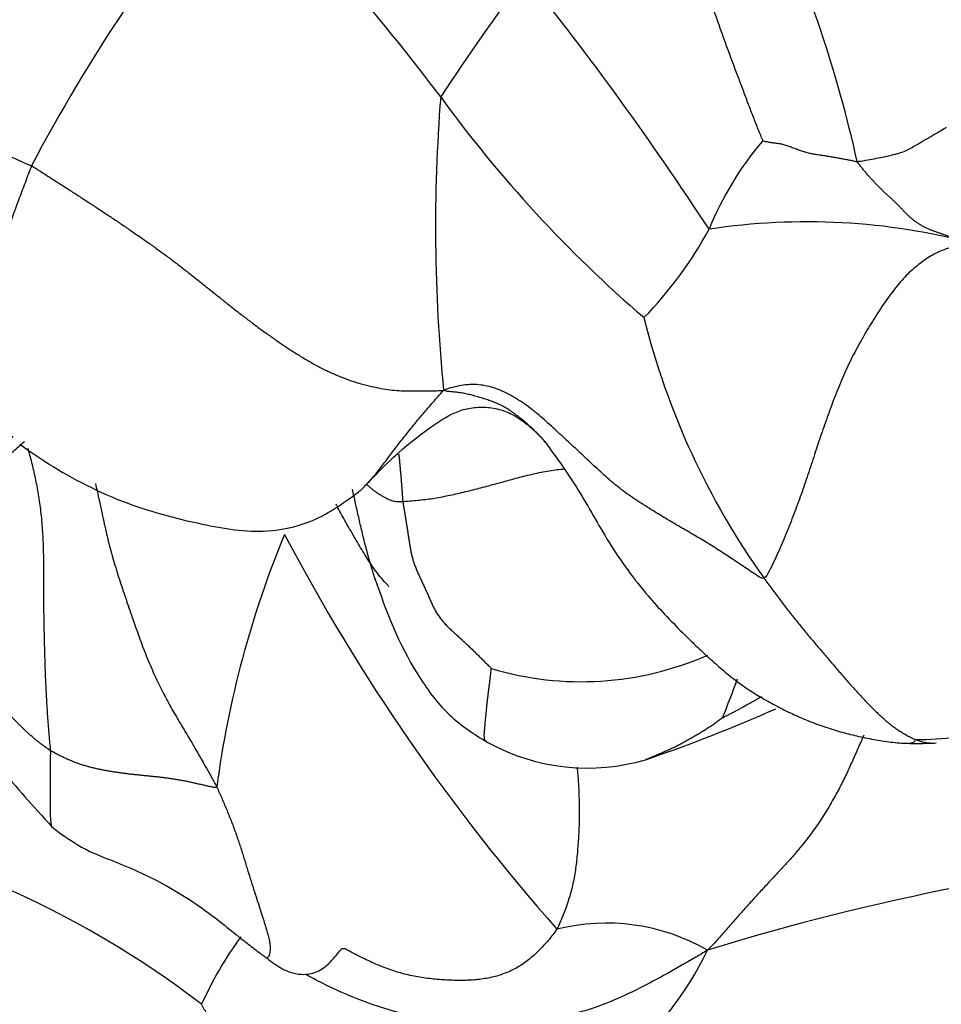
# Model space of a CAD drawing. Units: millimetres. Extents: x 0 to 1453, y 0 to 2782.
# Drawn here: x 749 to 757, y 1043 to 1051 of the extents above; entities that cross this region are included whole.
import ezdxf
from ezdxf import colors
from ezdxf.entities.mleader import LeaderData, LeaderLine
from ezdxf.math import Vec2, Vec3

# ---------------------------------------------------------------- set-up
doc = ezdxf.new("R2010")
doc.units = ezdxf.units.MM
doc.layers.add('DV3_Défaut', color=7, linetype='Continuous')
doc.layers.add('Défaut', color=7, linetype='Continuous')

# ---------------------------------------------------------------- blocks, each defined once
blk = doc.blocks.new('_DOT')
at = {"color": 0}
blk.add_line((0, 0), (-1, 0), dxfattribs=at)
at = {"color": 0, "const_width": 0.333}
blk.add_lwpolyline([(-0.1665, 0, 1), (0.1665, 0, 1)], format="xyb", close=True, dxfattribs=at)
blk = doc.blocks.new('SE2')
at = {"layer": 'DV3_Défaut', "color": 7, "linetype": 'Continuous'}
for centre, radius, start, end in [((761.6372, 1043.3681), 13.7277, 140.04854, 152.2643), ((739.9337, 1040.6908), 16.0333, 36.85948, 45.78922), ((745.6637, 1047.46), 10.6902, 12.59585, 24.35262), ((772.969, 1036.9565), 24.2197, 143.74891, 146.54493), ((734.1016, 1035.6916), 24.8358, 33.08461, 38.87232), ((752.2288, 1056.2809), 7.0769, 229.30065, 247.20301), ((765.8663, 1049.2669), 13.1456, 175.45564, 185.70918), ((761.1174, 1056.3707), 10.3228, 215.96292, 229.32886), ((757.2974, 1048.2862), 2.5735, 139.48822, 158.03226), ((755.695, 1044.099), 5.2093, 75.19014, 98.6594), ((752.0889, 1050.7801), 3.2104, 315.78138, 331.51405), ((760.3338, 1050.0145), 6.1239, 193.92133, 215.53806), ((758.8925, 1043.7422), 7.9908, 157.45345, 172.52047), ((765.6935, 1054.2563), 16.0189, 207.7156, 221.48225), ((753.8884, 1048.1303), 2.5037, 253.29985, 293.84319), ((748.7302, 1047.9349), 6.8032, 337.54754, 340.38406), ((750.1288, 1057.4822), 13.1916, 288.94255, 293.76904), ((756.5883, 1047.1085), 1.9456, 269.31152, 279.04479), ((753.9364, 1046.5875), 1.6522, 241.18756, 286.70203), ((746.1691, 1036.9432), 7.6886, 52.51354, 73.90268), ((760.8629, 1023.9918), 20.3791, 95.32066, 107.01994), ((754.087, 1042.061), 1.6329, 60.22628, 103.97262), ((753.4979, 1041.866), 2.8998, 143.66842, 156.03132), ((752.4349, 1044.662), 2.7326, 286.0278, 334.3298)]:
    blk.add_arc(centre, radius, start, end, dxfattribs=at)
for points in [[(755.3408, 1049.958), (755.3369, 1049.9683), (755.3239, 1050), (755.3045, 1050.0481), (755.2851, 1050.0969), (755.2657, 1050.1465), (755.2463, 1050.197), (755.2268, 1050.2481), (755.2073, 1050.2998), (755.1878, 1050.3519), (755.1681, 1050.4043), (755.1483, 1050.457), (755.1283, 1050.5097), (755.1083, 1050.5625), (755.0883, 1050.6152), (755.0684, 1050.6682), (755.0488, 1050.7216), (755.0294, 1050.7755), (755.0104, 1050.8299), (754.9913, 1050.8843), (754.972, 1050.9385), (754.9524, 1050.9921), (754.9324, 1051.0452), (754.9122, 1051.0979), (754.8916, 1051.1501), (754.8703, 1051.2017), (754.8479, 1051.2524), (754.8243, 1051.3021), (754.7997, 1051.3512), (754.7743, 1051.3997), (754.7483, 1051.4479), (754.7219, 1051.4956), (754.6949, 1051.5428), (754.6672, 1051.5895), (754.6382, 1051.6355), (754.6071, 1051.6805), (754.5731, 1051.7243), (754.5356, 1051.7665), (754.4949, 1051.8073), (754.4519, 1051.8472), (754.4076, 1051.8864), (754.3627, 1051.9252), (754.3175, 1051.9639), (754.2724, 1052.0026), (754.2273, 1052.0413), (754.1973, 1052.0671), (754.1818, 1052.0796)], [(755.3408, 1049.958), (755.3431, 1049.9572), (755.3547, 1049.9544), (755.3719, 1049.9504), (755.3891, 1049.9468), (755.4062, 1049.9439), (755.4232, 1049.9416), (755.4401, 1049.9397), (755.4569, 1049.9378), (755.4737, 1049.9353), (755.4905, 1049.9319), (755.5074, 1049.9275), (755.5244, 1049.9224), (755.5413, 1049.9167), (755.5583, 1049.9107), (755.5752, 1049.9045), (755.5922, 1049.8982), (755.6091, 1049.8919), (755.6261, 1049.8856), (755.643, 1049.8794), (755.66, 1049.8735), (755.6771, 1049.868), (755.6944, 1049.8631), (755.7118, 1049.8588), (755.7293, 1049.8553), (755.747, 1049.8523), (755.7647, 1049.8496), (755.7824, 1049.847), (755.8, 1049.8444), (755.8176, 1049.8418), (755.8352, 1049.8389), (755.8528, 1049.8359), (755.8703, 1049.8329), (755.8879, 1049.8299), (755.9054, 1049.8269), (755.923, 1049.8239), (755.9405, 1049.8209), (755.958, 1049.8178), (755.9755, 1049.8146), (755.9929, 1049.8112), (756.0102, 1049.8078), (756.0276, 1049.8043), (756.0449, 1049.8008), (756.0622, 1049.7973), (756.0795, 1049.7938), (756.091, 1049.7914), (756.0967, 1049.7913)], [(749.4868, 1049.7569), (749.511, 1049.7421), (749.5611, 1049.7102), (749.6363, 1049.6622), (749.7117, 1049.614), (749.7873, 1049.5654), (749.8632, 1049.5163), (749.9393, 1049.4669), (750.0157, 1049.4169), (750.0922, 1049.3664), (750.1687, 1049.3152), (750.2451, 1049.2634), (750.3213, 1049.211), (750.3973, 1049.1579), (750.4728, 1049.1043), (750.5479, 1049.05), (750.6221, 1048.9948), (750.6955, 1048.9387), (750.7681, 1048.8818), (750.8402, 1048.8244), (750.9121, 1048.7668), (750.9839, 1048.7093), (751.0558, 1048.652), (751.1281, 1048.595), (751.2008, 1048.5386), (751.2743, 1048.4828), (751.3487, 1048.4279), (751.4241, 1048.3742), (751.5007, 1048.3217), (751.5785, 1048.2707), (751.6575, 1048.2215), (751.7376, 1048.1748), (751.8189, 1048.1315), (751.9011, 1048.0923), (751.9838, 1048.0581), (752.0662, 1048.0288), (752.1473, 1048.0046), (752.2265, 1047.9853), (752.303, 1047.9708), (752.3763, 1047.9611), (752.4464, 1047.956), (752.514, 1047.9542), (752.5802, 1047.9542), (752.6457, 1047.955), (752.7111, 1047.9559), (752.755, 1047.9574), (752.786, 1047.9592)], [(757.0266, 1049.1352), (757.0155, 1049.1379), (756.9998, 1049.1419), (756.9766, 1049.1478), (756.9536, 1049.1539), (756.9308, 1049.1601), (756.9079, 1049.1667), (756.8851, 1049.1737), (756.8622, 1049.1809), (756.8394, 1049.1883), (756.8167, 1049.196), (756.794, 1049.2038), (756.7714, 1049.2117), (756.7487, 1049.2197), (756.726, 1049.2277), (756.7033, 1049.236), (756.6806, 1049.2449), (756.6581, 1049.2545), (756.6357, 1049.2652), (756.6135, 1049.277), (756.5917, 1049.29), (756.5702, 1049.3044), (756.5492, 1049.3201), (756.5286, 1049.3371), (756.5086, 1049.3552), (756.489, 1049.3742), (756.47, 1049.3938), (756.4512, 1049.4139), (756.4324, 1049.434), (756.4132, 1049.4538), (756.3933, 1049.4729), (756.373, 1049.4916), (756.3524, 1049.5102), (756.3316, 1049.5291), (756.3108, 1049.5486), (756.2901, 1049.5685), (756.2695, 1049.5889), (756.2491, 1049.6097), (756.2289, 1049.6308), (756.209, 1049.6524), (756.1893, 1049.6744), (756.1699, 1049.6969), (756.1508, 1049.7198), (756.1318, 1049.743), (756.1131, 1049.7667), (756.1007, 1049.7826), (756.0967, 1049.7913)], [(757.0266, 1049.1352), (757.009, 1049.1321), (756.9778, 1049.128), (756.93, 1049.121), (756.8822, 1049.1119), (756.8341, 1049.0997), (756.7857, 1049.0833), (756.7369, 1049.0621), (756.6876, 1049.0357), (756.6378, 1049.0041), (756.5878, 1048.9672), (756.5382, 1048.9253), (756.4894, 1048.8784), (756.4417, 1048.8264), (756.3953, 1048.7698), (756.35, 1048.7094), (756.3056, 1048.6459), (756.262, 1048.5798), (756.2191, 1048.5119), (756.1769, 1048.4426), (756.1357, 1048.3721), (756.0957, 1048.3002), (756.0574, 1048.227), (756.0209, 1048.1524), (755.9863, 1048.0765), (755.9535, 1047.9994), (755.9224, 1047.9214), (755.8926, 1047.8427), (755.8636, 1047.7637), (755.8355, 1047.6844), (755.808, 1047.6048), (755.7811, 1047.5251), (755.7547, 1047.4452), (755.7287, 1047.3652), (755.7025, 1047.2853), (755.6757, 1047.2056), (755.648, 1047.1263), (755.6193, 1047.0473), (755.5898, 1046.9686), (755.5594, 1046.8904), (755.5282, 1046.8125), (755.496, 1046.7354), (755.4626, 1046.6591), (755.4277, 1046.5841), (755.3913, 1046.5103), (755.3664, 1046.4617), (755.3506, 1046.455)], [(755.3506, 1046.455), (755.3365, 1046.449), (755.3014, 1046.4723), (755.2489, 1046.5071), (755.1963, 1046.5422), (755.1437, 1046.5774), (755.0908, 1046.6128), (755.0377, 1046.6482), (754.9842, 1046.6832), (754.9301, 1046.7175), (754.8752, 1046.7512), (754.8194, 1046.7842), (754.7628, 1046.817), (754.7056, 1046.85), (754.6481, 1046.8835), (754.5903, 1046.9177), (754.5323, 1046.9526), (754.474, 1046.9883), (754.4154, 1047.0246), (754.3565, 1047.062), (754.2975, 1047.1009), (754.239, 1047.1419), (754.1816, 1047.1857), (754.1254, 1047.2321), (754.0704, 1047.2806), (754.0162, 1047.3305), (753.9623, 1047.3812), (753.9083, 1047.4321), (753.854, 1047.4828), (753.7994, 1047.5333), (753.7445, 1047.5839), (753.6897, 1047.6346), (753.6346, 1047.6853), (753.5789, 1047.7352), (753.5218, 1047.7836), (753.4627, 1047.8295), (753.4014, 1047.8724), (753.3379, 1047.9117), (753.2724, 1047.9463), (753.2048, 1047.9745), (753.1355, 1047.9945), (753.0653, 1048.0053), (752.9951, 1048.0068), (752.9258, 1047.9989), (752.8574, 1047.9837), (752.8123, 1047.9709), (752.786, 1047.9592)], [(753.6094, 1047.5336), (753.5994, 1047.5457), (753.5791, 1047.5694), (753.5473, 1047.6036), (753.5142, 1047.6366), (753.4798, 1047.6685), (753.4446, 1047.6995), (753.4088, 1047.7297), (753.3724, 1047.7588), (753.3353, 1047.7861), (753.2973, 1047.8108), (753.2585, 1047.8327), (753.219, 1047.8517), (753.1791, 1047.8679), (753.1385, 1047.8823), (753.0974, 1047.8955), (753.0559, 1047.9081), (753.0147, 1047.9197), (752.9744, 1047.9298), (752.9354, 1047.9375), (752.8976, 1047.9427), (752.8606, 1047.9464), (752.8238, 1047.9496), (752.7997, 1047.9517), (752.786, 1047.9592)], [(752.4589, 1047.0696), (752.4602, 1047.0588), (752.4637, 1047.0373), (752.4691, 1047.0051), (752.4744, 1046.9728), (752.4797, 1046.9404), (752.485, 1046.908), (752.4902, 1046.8755), (752.4954, 1046.8431), (752.5004, 1046.8106), (752.5053, 1046.7781), (752.5102, 1046.7457), (752.5154, 1046.7134), (752.5211, 1046.6812), (752.5276, 1046.6492), (752.5355, 1046.6172), (752.5449, 1046.5854), (752.556, 1046.5538), (752.5687, 1046.5223), (752.5825, 1046.4909), (752.5969, 1046.4596), (752.6116, 1046.4283), (752.6261, 1046.397), (752.6405, 1046.3657), (752.6546, 1046.3344), (752.6685, 1046.3031), (752.6823, 1046.2717), (752.6965, 1046.2403), (752.7117, 1046.2091), (752.7287, 1046.1783), (752.7483, 1046.1482), (752.7707, 1046.1189), (752.7956, 1046.0905), (752.8227, 1046.0628), (752.8512, 1046.0357), (752.8806, 1046.0089), (752.9103, 1045.9822), (752.9401, 1045.9553), (752.9695, 1045.928), (752.9987, 1045.9003), (753.0276, 1045.8722), (753.0565, 1045.8437), (753.0853, 1045.815), (753.114, 1045.786), (753.1428, 1045.7569), (753.163, 1045.738), (753.1689, 1045.7322)], [(755.3506, 1046.455), (755.3607, 1046.4404), (755.3819, 1046.4117), (755.4137, 1046.3688), (755.4453, 1046.3264), (755.4766, 1046.2846), (755.5078, 1046.2434), (755.5388, 1046.2029), (755.5699, 1046.1628), (755.6014, 1046.123), (755.6334, 1046.0834), (755.6659, 1046.0439), (755.6989, 1046.0045), (755.7322, 1045.9652), (755.7657, 1045.9258), (755.7994, 1045.8863), (755.8332, 1045.8468), (755.8669, 1045.8073), (755.9006, 1045.7678), (755.934, 1045.7285), (755.9674, 1045.6896), (756.0005, 1045.6512), (756.0333, 1045.6136), (756.0659, 1045.5769), (756.0981, 1045.5412), (756.1301, 1045.5066), (756.1618, 1045.473), (756.1932, 1045.4405), (756.2244, 1045.4092), (756.2553, 1045.3792), (756.286, 1045.3504), (756.3165, 1045.3231), (756.3469, 1045.2973), (756.3771, 1045.2734), (756.4073, 1045.2514), (756.4373, 1045.2313), (756.4673, 1045.2128), (756.4971, 1045.1958), (756.5269, 1045.1802), (756.5564, 1045.1663), (756.5858, 1045.1545), (756.615, 1045.1455), (756.6439, 1045.1396), (756.6727, 1045.1364), (756.7012, 1045.1354), (756.7202, 1045.1356), (756.7281, 1045.137)], [(754.7035, 1046.0144), (754.7203, 1045.9976), (754.7542, 1045.9644), (754.8054, 1045.9151), (754.8568, 1045.8665), (754.9087, 1045.8187), (754.9609, 1045.7719), (755.0136, 1045.7262), (755.0671, 1045.6818), (755.1214, 1045.639), (755.1768, 1045.598), (755.2335, 1045.5593), (755.2914, 1045.5224), (755.3502, 1045.4874), (755.4099, 1045.4539), (755.4702, 1045.4218), (755.5311, 1045.3911), (755.5928, 1045.362), (755.6552, 1045.3344), (755.7184, 1045.3085), (755.7822, 1045.2842), (755.8467, 1045.2616), (755.9119, 1045.2408), (755.9775, 1045.2217), (756.0437, 1045.2044), (756.1105, 1045.1885), (756.1779, 1045.1742), (756.2459, 1045.1612), (756.3143, 1045.1501), (756.383, 1045.1413), (756.4518, 1045.1353), (756.5205, 1045.1326), (756.5901, 1045.1323), (756.6615, 1045.1336), (756.7111, 1045.1349), (756.7281, 1045.137)], [(749.6368, 1045.0759), (749.6284, 1045.0811), (749.6123, 1045.0923), (749.5883, 1045.1094), (749.5646, 1045.1269), (749.5413, 1045.1449), (749.5184, 1045.1634), (749.496, 1045.1824), (749.4739, 1045.2019), (749.4521, 1045.2216), (749.4306, 1045.2417), (749.4094, 1045.262), (749.3886, 1045.2826), (749.3681, 1045.3035), (749.3479, 1045.3247), (749.3279, 1045.346), (749.3081, 1045.3676), (749.2885, 1045.3892), (749.2691, 1045.411), (749.2497, 1045.4329), (749.2304, 1045.4548), (749.2111, 1045.4766), (749.1917, 1045.4985), (749.1723, 1045.5204), (749.1528, 1045.5423), (749.1332, 1045.5642), (749.1135, 1045.5861), (749.0937, 1045.6079), (749.0737, 1045.6295), (749.0533, 1045.6508), (749.0326, 1045.6717), (749.0113, 1045.692), (748.9893, 1045.7115), (748.9666, 1045.73), (748.9431, 1045.7476), (748.9189, 1045.7642), (748.8942, 1045.7801), (748.869, 1045.7951), (748.8436, 1045.8096), (748.8179, 1045.8235), (748.792, 1045.837), (748.766, 1045.8503), (748.74, 1045.8635), (748.7139, 1045.8766), (748.6878, 1045.8897), (748.6704, 1045.8983), (748.6606, 1045.9034)], [(750.9697, 1044.7824), (750.9647, 1044.7769), (750.9442, 1044.781), (750.9135, 1044.7874), (750.8828, 1044.7939), (750.852, 1044.8007), (750.8213, 1044.8077), (750.7907, 1044.8147), (750.76, 1044.8216), (750.7293, 1044.8282), (750.6986, 1044.8342), (750.6678, 1044.8397), (750.6371, 1044.8447), (750.6063, 1044.8493), (750.5755, 1044.8536), (750.5446, 1044.8576), (750.5138, 1044.8613), (750.4828, 1044.8648), (750.4519, 1044.868), (750.4209, 1044.8711), (750.3899, 1044.8742), (750.3589, 1044.8774), (750.3278, 1044.8806), (750.2968, 1044.8841), (750.2657, 1044.8877), (750.2347, 1044.8915), (750.2036, 1044.8956), (750.1726, 1044.9), (750.1416, 1044.9048), (750.1106, 1044.9098), (750.0797, 1044.9152), (750.0488, 1044.9211), (750.018, 1044.9274), (749.9873, 1044.9343), (749.9568, 1044.9418), (749.9264, 1044.9502), (749.8962, 1044.9594), (749.8662, 1044.9694), (749.8365, 1044.9802), (749.807, 1044.9918), (749.7778, 1045.0042), (749.7489, 1045.0172), (749.7203, 1045.0309), (749.6921, 1045.0453), (749.6642, 1045.0602), (749.6457, 1045.0703), (749.6368, 1045.0759)], [(755.7977, 1041.4252), (755.8131, 1041.444), (755.87, 1041.4738), (755.9558, 1041.5197), (756.0426, 1041.5673), (756.1305, 1041.6173), (756.2197, 1041.6697), (756.3097, 1041.7249), (756.4005, 1041.7828), (756.4916, 1041.8436), (756.5828, 1041.9074), (756.6737, 1041.9742), (756.764, 1042.044), (756.8535, 1042.1162), (756.9422, 1042.1906), (757.0303, 1042.2666), (757.1178, 1042.3442), (757.2048, 1042.4233), (757.2912, 1042.5037), (757.3768, 1042.5853), (757.4611, 1042.6683), (757.5436, 1042.7526), (757.6239, 1042.8382), (757.702, 1042.9243), (757.7779, 1043.0104), (757.8516, 1043.0956), (757.9232, 1043.1793), (757.9926, 1043.2608), (758.0599, 1043.3389), (758.1251, 1043.4131), (758.1881, 1043.4832), (758.2491, 1043.5494), (758.3081, 1043.6123), (758.3653, 1043.6724), (758.4208, 1043.7303), (758.4749, 1043.7862), (758.5275, 1043.8404), (758.579, 1043.8929), (758.6296, 1043.9442), (758.6794, 1043.9943), (758.7288, 1044.0434), (758.7779, 1044.0915), (758.8267, 1044.1388), (758.8754, 1044.1854), (758.924, 1044.2314), (758.9565, 1044.262), (758.9731, 1044.283)], [(751.5782, 1042.1912), (751.5721, 1042.201), (751.5617, 1042.2206), (751.5461, 1042.2501), (751.5303, 1042.2793), (751.5142, 1042.3075), (751.4973, 1042.3342), (751.4797, 1042.3592), (751.4613, 1042.3826), (751.4419, 1042.404), (751.4216, 1042.4234), (751.4006, 1042.4414), (751.3794, 1042.4585), (751.3584, 1042.4754), (751.3378, 1042.4927), (751.3178, 1042.5102), (751.2984, 1042.5277), (751.2795, 1042.5452), (751.2612, 1042.5625), (751.2433, 1042.5796), (751.2256, 1042.5967), (751.2081, 1042.6136), (751.1904, 1042.6307), (751.1728, 1042.6477), (751.155, 1042.6649), (751.1373, 1042.6823), (751.1195, 1042.6999), (751.102, 1042.7177), (751.0847, 1042.7354), (751.0678, 1042.7531), (751.0516, 1042.7707), (751.0359, 1042.7881), (751.0207, 1042.8055), (751.0059, 1042.8227), (750.9915, 1042.8399), (750.9774, 1042.8571), (750.9635, 1042.8745), (750.9497, 1042.8919), (750.9359, 1042.9097), (750.9222, 1042.9277), (750.9086, 1042.9461), (750.8953, 1042.9649), (750.8824, 1042.984), (750.8698, 1043.0036), (750.8575, 1043.0239), (750.8495, 1043.0378), (750.8481, 1043.044)]]:
    blk.add_open_spline(points, degree=3, dxfattribs=at)
for points, knots in [([(756.0967, 1049.7913), (756.1024, 1049.7911), (756.1247, 1049.7947), (756.1695, 1049.8023), (756.2316, 1049.8139), (756.2989, 1049.8255), (756.3674, 1049.8419), (756.4388, 1049.8584), (756.5051, 1049.8847), (756.5661, 1049.9226), (756.6282, 1049.9582), (756.6903, 1049.9948), (756.7472, 1050.0282), (756.7886, 1050.0525), (756.8093, 1050.0647), (756.8119, 1050.0659)], [0, 0, 0, 0, 0.022727, 0.090909, 0.181818, 0.272727, 0.363636, 0.454545, 0.545455, 0.636364, 0.727273, 0.818182, 0.909091, 0.977273, 1, 1, 1, 1]), ([(749.4868, 1049.7569), (749.4772, 1049.7358), (749.4612, 1049.6923), (749.4371, 1049.627), (749.4129, 1049.5619), (749.3884, 1049.4969), (749.3638, 1049.4321), (749.3397, 1049.3673), (749.3168, 1049.3024), (749.2958, 1049.2374), (749.2777, 1049.172), (749.2622, 1049.1063), (749.2488, 1049.0403), (749.2367, 1048.9742), (749.2254, 1048.9081), (749.2148, 1048.8419), (749.2049, 1048.7756), (749.1959, 1048.7093), (749.1882, 1048.6429), (749.182, 1048.5769), (749.1773, 1048.5116), (749.1738, 1048.4477), (749.1712, 1048.3854), (749.1696, 1048.325), (749.1687, 1048.2666), (749.1688, 1048.2102), (749.1701, 1048.1559), (749.1727, 1048.1034), (749.1769, 1048.0526), (749.1827, 1048.0032), (749.1899, 1047.9551), (749.1983, 1047.9083), (749.208, 1047.8628), (749.2188, 1047.8187), (749.231, 1047.7763), (749.2449, 1047.7357), (749.261, 1047.6972), (749.2795, 1047.6609), (749.3006, 1047.627), (749.3202, 1047.6008), (749.3327, 1047.586), (749.337, 1047.5812)], [0, 0, 0, 0, 0.025974, 0.051948, 0.077922, 0.103896, 0.12987, 0.155844, 0.181818, 0.207792, 0.233766, 0.25974, 0.285714, 0.311688, 0.337662, 0.363636, 0.38961, 0.415584, 0.441558, 0.467532, 0.493506, 0.519481, 0.545455, 0.571429, 0.597403, 0.623377, 0.649351, 0.675325, 0.701299, 0.727273, 0.753247, 0.779221, 0.805195, 0.831169, 0.857143, 0.883117, 0.909091, 0.935065, 0.961039, 0.987013, 1, 1, 1, 1]), ([(752.1349, 1047.1722), (752.1443, 1047.181), (752.1652, 1047.2014), (752.1972, 1047.2359), (752.2309, 1047.2755), (752.2642, 1047.3171), (752.2972, 1047.3602), (752.3301, 1047.4041), (752.3632, 1047.4484), (752.3968, 1047.4929), (752.4314, 1047.538), (752.4673, 1047.5838), (752.5046, 1047.6303), (752.5429, 1047.6774), (752.5819, 1047.7247), (752.6215, 1047.7719), (752.6615, 1047.8185), (752.7016, 1047.8649), (752.7418, 1047.9111), (752.7693, 1047.9418), (752.786, 1047.9592)], [0, 0, 0, 0, 0.045663, 0.101801, 0.157938, 0.214075, 0.270213, 0.32635, 0.382488, 0.438625, 0.494763, 0.5509, 0.607038, 0.663175, 0.719313, 0.77545, 0.831588, 0.887725, 0.943863, 1, 1, 1, 1]), ([(752.1323, 1047.1698), (752.3302, 1047.3814), (752.5556, 1047.5943), (752.8907, 1047.7987), (753.0466, 1047.8272), (753.1705, 1047.8244), (753.2925, 1047.792), (753.4448, 1047.7061), (753.5296, 1047.6206), (753.5949, 1047.5508)], [0, 0, 0, 0, 0.448164, 0.576224, 0.643542, 0.712876, 0.78314, 0.854334, 1, 1, 1, 1]), ([(748.1402, 1047.001), (748.2539, 1046.9833), (748.4295, 1046.9631), (748.7692, 1046.9824), (749.0117, 1047.1842), (749.2169, 1047.3621), (749.3477, 1047.4775), (749.4064, 1047.5298), (749.4293, 1047.5491)], [0, 0, 0, 0, 0.208406, 0.382792, 0.647343, 0.806432, 0.916787, 1, 1, 1, 1]), ([(749.3928, 1047.5276), (749.4631, 1047.4779), (749.703, 1047.3112), (750.1926, 1047.0512), (750.807, 1046.8897), (751.3129, 1046.8037), (751.7591, 1046.8986), (751.9695, 1047.0457), (752.1068, 1047.1475)], [0, 0, 0, 0, 0.080426, 0.319999, 0.545356, 0.724719, 0.84228, 1, 1, 1, 1]), ([(753.5951, 1047.5506), (753.6961, 1047.4091), (753.8712, 1047.1693), (754.1076, 1046.7231), (754.3989, 1046.3264), (754.5961, 1046.1227), (754.6999, 1046.018)], [0, 0, 0, 0, 0.244757, 0.49371, 0.776787, 1, 1, 1, 1]), ([(749.4547, 1047.4975), (749.4573, 1047.4891), (749.4657, 1047.4611), (749.479, 1047.4126), (749.4943, 1047.3513), (749.5088, 1047.2886), (749.5223, 1047.2243), (749.5347, 1047.1587), (749.5458, 1047.0916), (749.5555, 1047.0232), (749.5638, 1046.9534), (749.5704, 1046.8821), (749.5755, 1046.8093), (749.579, 1046.7353), (749.5812, 1046.6601), (749.5823, 1046.5842), (749.5825, 1046.5078), (749.5824, 1046.4311), (749.5823, 1046.3543), (749.5826, 1046.2777), (749.5832, 1046.2014), (749.5843, 1046.1254), (749.5857, 1046.0499), (749.5874, 1045.975), (749.5892, 1045.9006), (749.5912, 1045.8269), (749.5935, 1045.7539), (749.5962, 1045.6816), (749.5993, 1045.6101), (749.6027, 1045.5394), (749.6065, 1045.4698), (749.6105, 1045.4012), (749.6149, 1045.3338), (749.6199, 1045.2674), (749.6254, 1045.2021), (749.6316, 1045.1378), (749.636, 1045.0953), (749.6368, 1045.0759)], [0, 0, 0, 0, 0.012673, 0.041712, 0.070751, 0.09979, 0.128829, 0.157868, 0.186907, 0.215946, 0.244985, 0.274024, 0.303063, 0.332103, 0.361142, 0.390181, 0.41922, 0.448259, 0.477298, 0.506337, 0.535376, 0.564415, 0.593454, 0.622493, 0.651532, 0.680571, 0.70961, 0.738649, 0.767688, 0.796727, 0.825766, 0.854805, 0.883844, 0.912883, 0.941922, 0.970961, 1, 1, 1, 1]), ([(752.4268, 1047.4488), (752.4269, 1047.4486), (752.4279, 1047.4384), (752.4299, 1047.4181), (752.4328, 1047.3873), (752.4356, 1047.3562), (752.4384, 1047.325), (752.4411, 1047.2938), (752.4439, 1047.2625), (752.4465, 1047.231), (752.449, 1047.1992), (752.4515, 1047.167), (752.4538, 1047.1346), (752.4561, 1047.1021), (752.4576, 1047.0804), (752.4589, 1047.0696)], [0, 0, 0, 0, 0.001302, 0.084527, 0.167752, 0.250977, 0.334201, 0.417426, 0.500651, 0.583876, 0.667101, 0.750326, 0.83355, 0.916775, 1, 1, 1, 1]), ([(752.4589, 1047.0696), (752.4758, 1047.0706), (752.5161, 1047.0737), (752.5766, 1047.079), (752.6374, 1047.0856), (752.6985, 1047.094), (752.7598, 1047.1044), (752.8213, 1047.1165), (752.883, 1047.1299), (752.9448, 1047.1445), (753.0068, 1047.1598), (753.0688, 1047.1756), (753.1308, 1047.1919), (753.1928, 1047.2085), (753.2549, 1047.2254), (753.3169, 1047.2424), (753.3791, 1047.2593), (753.4414, 1047.2755), (753.5041, 1047.2906), (753.5671, 1047.304), (753.6305, 1047.3155), (753.6922, 1047.3246), (753.7328, 1047.3291), (753.7522, 1047.3309)], [0, 0, 0, 0, 0.047818, 0.095637, 0.143455, 0.191274, 0.239092, 0.286911, 0.334729, 0.382548, 0.430366, 0.478185, 0.526003, 0.573822, 0.62164, 0.669458, 0.717277, 0.765095, 0.812914, 0.860732, 0.908551, 0.956369, 1, 1, 1, 1]), ([(749.9974, 1047.2124), (750.0024, 1047.1923), (750.0134, 1047.1459), (750.0299, 1047.0722), (750.0472, 1046.9919), (750.0645, 1046.9114), (750.0824, 1046.8312), (750.1012, 1046.7519), (750.1214, 1046.6737), (750.143, 1046.5967), (750.166, 1046.5209), (750.19, 1046.4455), (750.2148, 1046.3703), (750.2403, 1046.2946), (750.2663, 1046.2181), (750.2929, 1046.1409), (750.3199, 1046.0632), (750.3476, 1045.9856), (750.376, 1045.9088), (750.4054, 1045.8336), (750.4356, 1045.7606), (750.4665, 1045.6902), (750.4977, 1045.6228), (750.5292, 1045.5584), (750.5611, 1045.4967), (750.5937, 1045.4372), (750.6269, 1045.3789), (750.6609, 1045.3208), (750.6957, 1045.262), (750.7316, 1045.2017), (750.7687, 1045.1393), (750.8072, 1045.074), (750.8468, 1045.0055), (750.8874, 1044.9341), (750.9285, 1044.8602), (750.9561, 1044.81), (750.9697, 1044.7824)], [0, 0, 0, 0, 0.023165, 0.052766, 0.082367, 0.111968, 0.141569, 0.17117, 0.200771, 0.230372, 0.259973, 0.289575, 0.319176, 0.348777, 0.378378, 0.407979, 0.43758, 0.467181, 0.496782, 0.526383, 0.555984, 0.585585, 0.615186, 0.644787, 0.674388, 0.703989, 0.73359, 0.763192, 0.792793, 0.822394, 0.851995, 0.881596, 0.911197, 0.940798, 0.970399, 1, 1, 1, 1]), ([(752.1725, 1047.2054), (752.1786, 1047.1993), (752.191, 1047.1876), (752.2097, 1047.1715), (752.2293, 1047.156), (752.2508, 1047.1409), (752.2739, 1047.1263), (752.2982, 1047.1123), (752.3226, 1047.0984), (752.3479, 1047.0847), (752.3759, 1047.0734), (752.4089, 1047.0694), (752.4342, 1047.0688), (752.4484, 1047.0689), (752.4589, 1047.0696)], [0, 0, 0, 0, 0.0897505, 0.1807754, 0.2718004, 0.3628253, 0.4538503, 0.5448752, 0.6359002, 0.7269251, 0.8179501, 0.908975, 0.9544875, 1, 1, 1, 1]), ([(752.2421, 1046.4343), (752.2369, 1046.4501), (752.2257, 1046.4852), (752.209, 1046.5398), (752.1921, 1046.5979), (752.1761, 1046.6557), (752.1608, 1046.7134), (752.1462, 1046.771), (752.1323, 1046.8284), (752.1188, 1046.8857), (752.1057, 1046.9428), (752.0929, 1046.9996), (752.0803, 1047.056), (752.0679, 1047.112), (752.0595, 1047.1496), (752.0552, 1047.1686), (752.0551, 1047.1691)], [0, 0, 0, 0, 0.063096, 0.141004, 0.218912, 0.296819, 0.374727, 0.452635, 0.530543, 0.60845, 0.686358, 0.764266, 0.842173, 0.920081, 0.997989, 1, 1, 1, 1]), ([(752.0836, 1047.1292), (752.0868, 1047.1315), (752.1019, 1047.1432), (752.1189, 1047.1576), (752.1327, 1047.1702), (752.1349, 1047.1722)], [0, 0, 0, 0, 0.179397, 0.870964, 1, 1, 1, 1]), ([(752.3474, 1046.3888), (752.3442, 1046.3922), (752.3245, 1046.4133), (752.2895, 1046.4528), (752.2452, 1046.5089), (752.2044, 1046.5664), (752.1663, 1046.6251), (752.1302, 1046.6842), (752.0952, 1046.7434), (752.061, 1046.8022), (752.0273, 1046.8603), (751.9944, 1046.9179), (751.9627, 1046.9754), (751.94, 1047.0186), (751.9276, 1047.0426), (751.9253, 1047.0472)], [0, 0, 0, 0, 0.016699, 0.104197, 0.191694, 0.279191, 0.366688, 0.454186, 0.541683, 0.62918, 0.716678, 0.804175, 0.891672, 0.979169, 1, 1, 1, 1]), ([(752.2335, 1046.4609), (752.3284, 1046.1779), (752.467, 1045.8253), (752.768, 1045.4056), (752.9806, 1045.2377), (753.0813, 1045.1752), (753.1401, 1045.1399)], [0, 0, 0, 0, 0.530681, 0.774178, 0.889584, 1, 1, 1, 1]), ([(753.1354, 1045.142), (753.1339, 1045.1427), (753.1296, 1045.1448), (753.1241, 1045.1483), (753.1196, 1045.1526), (753.1167, 1045.1576), (753.1147, 1045.1637), (753.1131, 1045.1712), (753.1119, 1045.1802), (753.1113, 1045.1908), (753.1113, 1045.2029), (753.1118, 1045.2168), (753.1129, 1045.2324), (753.1144, 1045.2499), (753.1162, 1045.2692), (753.1182, 1045.2905), (753.1204, 1045.3136), (753.1227, 1045.338), (753.1252, 1045.3637), (753.1277, 1045.3902), (753.1305, 1045.4177), (753.1335, 1045.4461), (753.1367, 1045.4757), (753.1404, 1045.5063), (753.1442, 1045.5378), (753.1483, 1045.5699), (753.1524, 1045.6024), (753.1566, 1045.6351), (753.1606, 1045.6686), (753.1645, 1045.7036), (753.1669, 1045.7285), (753.1689, 1045.7322)], [0, 0, 0, 0, 0.017691, 0.052773, 0.087855, 0.122938, 0.15802, 0.193103, 0.228185, 0.263268, 0.29835, 0.333433, 0.368515, 0.403598, 0.43868, 0.473763, 0.508845, 0.543928, 0.57901, 0.614093, 0.649175, 0.684258, 0.71934, 0.754423, 0.789505, 0.824588, 0.85967, 0.894753, 0.929835, 0.964918, 1, 1, 1, 1]), ([(748.6852, 1045.5025), (748.7536, 1045.4652), (748.9743, 1045.3478), (749.2471, 1044.8879), (749.4993, 1044.6365), (749.6495, 1044.4638)], [0, 0, 0, 0, 0.145128, 0.539532, 1, 1, 1, 1]), ([(755.3301, 1045.5055), (755.327, 1045.5037), (755.3147, 1045.4967), (755.2932, 1045.4845), (755.2656, 1045.4689), (755.2378, 1045.4534), (755.2099, 1045.4378), (755.1819, 1045.4224), (755.154, 1045.4071), (755.1261, 1045.3922), (755.0985, 1045.3777), (755.0704, 1045.3632), (755.0413, 1045.3483), (755.0206, 1045.3378), (755.0178, 1045.3367)], [0, 0, 0, 0, 0.029691, 0.117901, 0.206111, 0.294321, 0.382531, 0.470741, 0.55895, 0.64716, 0.73537, 0.82358, 0.91179, 1, 1, 1, 1]), ([(755.0178, 1045.3367), (755.0093, 1045.3302), (754.9888, 1045.3152), (754.9582, 1045.293), (754.9275, 1045.2717), (754.8966, 1045.2513), (754.8653, 1045.2317), (754.8338, 1045.2126), (754.8021, 1045.194), (754.7704, 1045.1756), (754.7385, 1045.1573), (754.7064, 1045.1393), (754.6739, 1045.1219), (754.6411, 1045.1051), (754.6079, 1045.0893), (754.5743, 1045.0741), (754.5405, 1045.0594), (754.5067, 1045.0448), (754.473, 1045.0302), (754.4392, 1045.0159), (754.4162, 1045.0068), (754.4045, 1045.0025), (754.4044, 1045.0025)], [0, 0, 0, 0, 0.0525928, 0.1051856, 0.1577784, 0.2103712, 0.2629641, 0.3155569, 0.3681497, 0.4207425, 0.4733353, 0.5259281, 0.5785209, 0.6311137, 0.6837066, 0.7362994, 0.7888922, 0.841485, 0.8940778, 0.9466706, 0.9992634, 1, 1, 1, 1]), ([(756.1498, 1045.1991), (756.1433, 1045.1843), (756.1293, 1045.1528), (756.1077, 1045.1038), (756.0848, 1045.0522), (756.0616, 1044.9998), (756.0376, 1044.9467), (756.0128, 1044.893), (755.9866, 1044.8386), (755.9588, 1044.7838), (755.9291, 1044.7283), (755.8976, 1044.672), (755.8641, 1044.6147), (755.8282, 1044.5564), (755.7896, 1044.4972), (755.7479, 1044.4373), (755.703, 1044.3767), (755.6544, 1044.3153), (755.6018, 1044.2528), (755.5449, 1044.1885), (755.4836, 1044.1218), (755.4185, 1044.0516), (755.3502, 1043.978), (755.2795, 1043.9011), (755.207, 1043.8213), (755.1335, 1043.7388), (755.0593, 1043.6545), (754.9846, 1043.569), (754.9348, 1043.5118), (754.8978, 1043.4783)], [0, 0, 0, 0, 0.033357, 0.070536, 0.107714, 0.144893, 0.182071, 0.21925, 0.256428, 0.293607, 0.330786, 0.367964, 0.405143, 0.442321, 0.4795, 0.516678, 0.553857, 0.591036, 0.628214, 0.665393, 0.702571, 0.73975, 0.776929, 0.814107, 0.851286, 0.888464, 0.925643, 0.962821, 1, 1, 1, 1]), ([(756.5143, 1045.1334), (756.5147, 1045.1336), (756.5182, 1045.1359), (756.5575, 1045.1409), (756.5602, 1045.1538), (756.5645, 1045.1623)], [0, 0, 0, 0, 0.045361, 0.4628373, 1, 1, 1, 1]), ([(749.6368, 1045.0759), (749.6376, 1045.0566), (749.6365, 1045.0217), (749.6354, 1044.9702), (749.6349, 1044.9202), (749.6348, 1044.872), (749.635, 1044.826), (749.6352, 1044.7823), (749.6352, 1044.741), (749.635, 1044.7021), (749.6348, 1044.6656), (749.6347, 1044.6316), (749.6351, 1044.6002), (749.6358, 1044.5715), (749.6368, 1044.5458), (749.6382, 1044.523), (749.64, 1044.5032), (749.6425, 1044.4862), (749.6457, 1044.4723), (749.6488, 1044.4649), (749.6507, 1044.4618), (749.651, 1044.4615)], [0, 0, 0, 0, 0.055097, 0.110194, 0.16529, 0.220387, 0.275484, 0.330581, 0.385677, 0.440774, 0.495871, 0.550968, 0.606065, 0.661161, 0.716258, 0.771355, 0.826452, 0.881548, 0.936645, 0.991742, 1, 1, 1, 1]), ([(753.8537, 1044.9418), (753.8538, 1044.9409), (753.8559, 1044.9211), (753.8596, 1044.8821), (753.8638, 1044.824), (753.867, 1044.765), (753.8695, 1044.7053), (753.871, 1044.645), (753.8717, 1044.5842), (753.8712, 1044.5229), (753.8693, 1044.4613), (753.8663, 1044.3993), (753.8623, 1044.3369), (753.8577, 1044.2742), (753.8521, 1044.2115), (753.8451, 1044.1492), (753.8362, 1044.0877), (753.8249, 1044.0272), (753.8113, 1043.9681), (753.7955, 1043.9104), (753.7778, 1043.8543), (753.7585, 1043.8001), (753.7379, 1043.7474), (753.7167, 1043.6957), (753.7023, 1043.6616), (753.6927, 1043.6455)], [0, 0, 0, 0, 0.002209, 0.047563, 0.092917, 0.138272, 0.183626, 0.22898, 0.274334, 0.319688, 0.365042, 0.410396, 0.45575, 0.501105, 0.546459, 0.591813, 0.637167, 0.682521, 0.727875, 0.773229, 0.818583, 0.863938, 0.909292, 0.954646, 1, 1, 1, 1]), ([(750.9697, 1044.7824), (750.9829, 1044.7554), (751.0089, 1044.6964), (751.0471, 1044.6068), (751.084, 1044.5155), (751.1189, 1044.4225), (751.1514, 1044.3282), (751.1815, 1044.2338), (751.2098, 1044.1407), (751.2372, 1044.0504), (751.2642, 1043.9644), (751.2905, 1043.8843), (751.315, 1043.8107), (751.3363, 1043.7439), (751.3547, 1043.6836), (751.3707, 1043.6297), (751.3838, 1043.5819), (751.3932, 1043.5406), (751.3977, 1043.5059), (751.3974, 1043.4775), (751.3939, 1043.4548), (751.3885, 1043.437), (751.3824, 1043.424), (751.3762, 1043.4162), (751.3707, 1043.4137), (751.3676, 1043.4148), (751.3663, 1043.4157)], [0, 0, 0, 0, 0.04204, 0.08408, 0.126121, 0.168161, 0.210201, 0.252241, 0.294282, 0.336322, 0.378362, 0.420402, 0.462442, 0.504483, 0.546523, 0.588563, 0.630603, 0.672644, 0.714684, 0.756724, 0.798764, 0.840804, 0.882845, 0.924885, 0.966925, 1, 1, 1, 1]), ([(749.6495, 1044.4638), (749.7459, 1044.3931), (749.892, 1044.2853), (750.2182, 1044.1641), (750.5803, 1044.0005), (750.9166, 1043.7751), (751.1409, 1043.5884), (751.2536, 1043.5007), (751.3104, 1043.4577), (751.3382, 1043.4369), (751.3541, 1043.4251), (751.3611, 1043.4199), (751.365, 1043.4171)], [0, 0, 0, 0, 0.162928, 0.291103, 0.515926, 0.762409, 0.882481, 0.942066, 0.97175, 0.98651, 0.993516, 1, 1, 1, 1]), ([(753.6927, 1043.6455), (753.6832, 1043.6295), (753.6593, 1043.5996), (753.6231, 1043.5557), (753.5859, 1043.5135), (753.5475, 1043.4732), (753.5077, 1043.4351), (753.4661, 1043.3996), (753.4223, 1043.367), (753.376, 1043.3379), (753.3273, 1043.3127), (753.2766, 1043.2914), (753.2242, 1043.2738), (753.1706, 1043.2596), (753.1161, 1043.2488), (753.0604, 1043.2414), (753.0034, 1043.237), (752.9452, 1043.235), (752.8859, 1043.2351), (752.8257, 1043.2369), (752.7649, 1043.2405), (752.7035, 1043.246), (752.6418, 1043.2534), (752.5798, 1043.263), (752.5175, 1043.2751), (752.4553, 1043.29), (752.3937, 1043.3083), (752.3327, 1043.3296), (752.2721, 1043.3536), (752.2119, 1043.3796), (752.1517, 1043.4075), (752.0916, 1043.437), (752.0384, 1043.4647), (752.0054, 1043.4827), (751.9924, 1043.49)], [0, 0, 0, 0, 0.031591, 0.063183, 0.094774, 0.126365, 0.157956, 0.189548, 0.221139, 0.25273, 0.284322, 0.315913, 0.347504, 0.379095, 0.410687, 0.442278, 0.473869, 0.505461, 0.537052, 0.568643, 0.600234, 0.631826, 0.663417, 0.695008, 0.7266, 0.758191, 0.789782, 0.821373, 0.852965, 0.884556, 0.916147, 0.947738, 0.97933, 1, 1, 1, 1]), ([(751.365, 1043.4171), (751.3906, 1043.3974), (751.4234, 1043.373), (751.4748, 1043.3399), (751.5007, 1043.3256), (751.5278, 1043.3123), (751.5627, 1043.299), (751.6227, 1043.2841), (751.7454, 1043.2788), (751.8643, 1043.3547), (751.9482, 1043.4653), (751.9758, 1043.4934), (751.986, 1043.492), (751.9911, 1043.4907)], [0, 0, 0, 0, 0.059125, 0.08263, 0.094125, 0.10608, 0.13308, 0.166466, 0.257522, 0.551181, 0.785762, 0.904933, 1, 1, 1, 1]), ([(754.8978, 1043.4783), (754.864, 1043.4556), (754.7465, 1043.3867), (754.5153, 1043.2553), (754.2081, 1043.095), (753.8763, 1042.9696), (753.5217, 1042.9056), (753.1572, 1042.8792), (752.7893, 1042.8963), (752.4344, 1042.9672), (752.0912, 1043.0819), (751.8458, 1043.1955), (751.7139, 1043.2661), (751.6852, 1043.2817)], [0, 0, 0, 0, 0.02694, 0.107759, 0.215519, 0.323278, 0.431037, 0.538797, 0.646556, 0.754315, 0.862074, 0.969834, 1, 1, 1, 1])]:
    blk.add_open_spline(points, degree=3, knots=knots, dxfattribs=at)

msp = doc.modelspace()

# ---------------------------------------------------------------- block references
at = {"layer": 'Défaut'}
msp.add_blockref('SE2', (0, 0), dxfattribs=at)

# ---------------------------------------------------------------- leaders
at = {"layer": 'Défaut', "color": 7, "linetype": 'Continuous'}
ml = msp.add_multileader_mtext('Standard', dxfattribs=at)
ml.set_content('{\\pxsm0.9;\\fSolid Edge ISO|b1||i0||c0|p34;\\W1.;05/03/2024\\P}', color=256)
ml.set_leader_properties()
ml.set_arrow_properties(name='DOT')
ml.build(insert=Vec2(0, 0))
ml.multileader.update_dxf_attribs({"leader_type": 0, "dogleg_length": 0, "arrow_head_size": 12})
ctx = ml.context
ctx.base_point, ctx.char_height, ctx.arrow_head_size = Vec3(1365.4043, 2747.3819), 12, 12
notes = []
notes.append((ctx, [(0, (0, 0, 0), (0, 0), (1, 0), 1, [])]))
ctx.mtext.insert = Vec3(1367.4043, 2753.3819)
for ctx, leaders in notes:
    for number, flags, end, landing, length, lines in leaders:
        leader = LeaderData()
        leader.index, (leader.has_last_leader_line, leader.has_dogleg_vector, leader.attachment_direction) = number, flags
        leader.last_leader_point, leader.dogleg_vector, leader.dogleg_length = Vec3(end), Vec3(landing), length
        for number, points, colour, breaks in lines:
            line = LeaderLine()
            line.index, line.vertices, line.color, line.breaks = number, Vec3.list(points), colors.encode_raw_color(colour), breaks
            leader.lines.append(line)
        ctx.leaders.append(leader)

doc.saveas('drawing.dxf')
